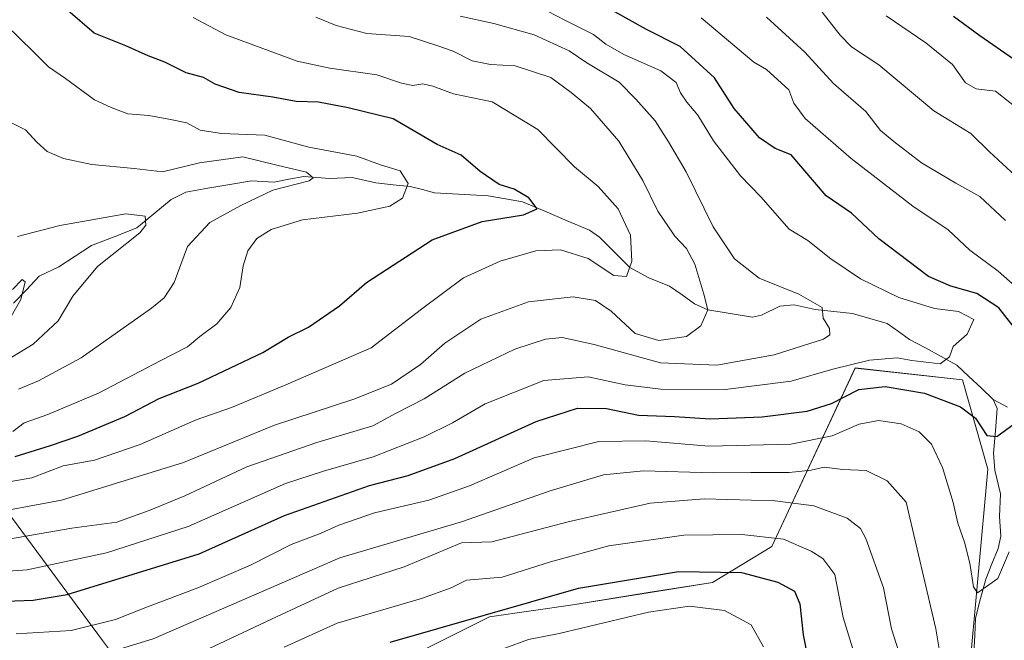
# Model space of a CAD drawing. Units: metres. Extents: x 668510 to 671972, y 4744376 to 4746773.
# Drawn here: x 671463 to 671665, y 4745414 to 4745541 of the extents above; entities that cross this region are included whole.
import ezdxf

# ---------------------------------------------------------------- set-up
doc = ezdxf.new("R2010")
doc.units = ezdxf.units.M
doc.header["$MEASUREMENT"] = 0
for name, color, linetype, lineweight in [('Arbolado forestal CxS', 92, 'Continuous', 0), ('Corriente natural lineal', 142, 'Continuous', 13), ('Curva de nivel maestra', 36, 'Continuous', 30), ('Curva de nivel normal', 36, 'Continuous', 0)]:
    doc.layers.add(name, color=color, linetype=linetype, lineweight=lineweight)

# ---------------------------------------------------------------- blocks, each defined once
blk = doc.blocks.new('*U150')
at = {"layer": 'Arbolado forestal CxS', "color": 92, "linetype": 'Continuous', "lineweight": 0}
for points in [[(671657.9277, 4745405.2265, 1258.3112), (671661.8969, 4745448.6769, 1251.7826), (671656.7093, 4745466.9897, 1248.1269), (671634.7325, 4745469.4317, 1249.5816), (671617.6393, 4745432.8053, 1272.5107), (671605.4305, 4745425.4797, 1278.843), (671592.2525, 4745423.3717, 1280.2773), (671576.8587, 4745420.8799, 1279.3852), (671559.7679, 4745418.4391, 1277.8697), (671528.0261, 4745402.5687, 1282.5095)], [(671480.4147, 4745413.5557, 1260.5787), (671460.7713, 4745440.1705, 1238.2701)]]:
    blk.add_polyline3d(points, dxfattribs=at)
blk = doc.blocks.new('*U195')
at = {"layer": 'Curva de nivel normal', "color": 36, "linetype": 'Continuous', "lineweight": 0}
blk.add_polyline3d([(671553.74, 4745541.57, 1240), (671560.65, 4745540.08, 1240), (671568.87, 4745537.71, 1240), (671576.05, 4745534.48, 1240), (671579.7, 4745532.02, 1240), (671586.31, 4745528.03, 1240), (671589.71, 4745524.52, 1240), (671593.72, 4745520.11, 1240), (671596.42, 4745515.81, 1240), (671600.04, 4745509.62, 1240), (671605.59, 4745498.36, 1240), (671610, 4745491.83, 1240), (671615.02, 4745487.84, 1240), (671623.18, 4745484.6, 1240), (671627.94, 4745481.86, 1240), (671628.11, 4745479.68, 1240), (671629.45, 4745477.55, 1240), (671629.48, 4745476.2, 1240), (671628.18, 4745475.37, 1240), (671618.12, 4745472.12, 1240), (671606.32, 4745470.01, 1240), (671594.78, 4745470.5, 1240), (671581.2, 4745474.26, 1240), (671574.61, 4745475.67, 1240), (671571.23, 4745475.33, 1240), (671564.97, 4745473.32, 1240), (671554.67, 4745468.38, 1240), (671546.33, 4745463.08, 1240), (671540.6, 4745460.17, 1240), (671535.83, 4745457.59, 1240), (671524.36, 4745454.16, 1240), (671510, 4745449.16, 1240), (671497.31, 4745443.21, 1240), (671489.95, 4745440.2, 1240), (671483.32, 4745437.82, 1240), (671474.14, 4745436.58, 1240), (671461.13, 4745434.37, 1240)], dxfattribs=at)
blk = doc.blocks.new('*U217')
at = {"layer": 'Curva de nivel normal', "color": 36, "linetype": 'Continuous', "lineweight": 0}
blk.add_polyline3d([(671455.05, 4745439.2, 1235), (671472.01, 4745442.36, 1235), (671497.01, 4745450.03, 1235), (671515.67, 4745457.74, 1235), (671531.9, 4745463.06, 1235), (671539.62, 4745466.11, 1235), (671545.57, 4745470.16, 1235), (671550.58, 4745474.55, 1235), (671557.96, 4745479.46, 1235), (671567.76, 4745483.01, 1235), (671576.9, 4745484.03, 1235), (671581.46, 4745483.29, 1235), (671584.7, 4745481.1, 1235), (671589.59, 4745476.49, 1235), (671594.47, 4745475.05, 1235), (671600.16, 4745475.9, 1235), (671603.08, 4745478.06, 1235), (671604.51, 4745481.36, 1235), (671603.66, 4745484.59, 1235), (671601.84, 4745490.74, 1235), (671600.13, 4745493.92, 1235), (671597.71, 4745496.48, 1235), (671594.28, 4745501.61, 1235), (671591.2, 4745507.9, 1235), (671586.25, 4745515.95, 1235), (671580.48, 4745522.66, 1235), (671576.51, 4745525.92, 1235), (671572.33, 4745528.99, 1235), (671564.98, 4745531.38, 1235), (671559.93, 4745531.66, 1235), (671556.16, 4745532.39, 1235), (671552.29, 4745534.36, 1235), (671548.98, 4745535.54, 1235), (671543.29, 4745537.36, 1235), (671534.62, 4745538.02, 1235), (671528.28, 4745539.67, 1235), (671524.14, 4745541.39, 1235)], dxfattribs=at)
blk = doc.blocks.new('*U223')
at = {"layer": 'Curva de nivel normal', "color": 36, "linetype": 'Continuous', "lineweight": 0}
blk.add_polyline3d([(671446.68, 4745443.54, 1230), (671465.91, 4745446.89, 1230), (671472.32, 4745449.38, 1230), (671478.8, 4745450.52, 1230), (671488.16, 4745453.72, 1230), (671499.58, 4745458.79, 1230), (671506.84, 4745461.31, 1230), (671517.98, 4745465.99, 1230), (671535.48, 4745473.57, 1230), (671545.78, 4745481.52, 1230), (671554.44, 4745487.92, 1230), (671561.91, 4745491.33, 1230), (671569.27, 4745493.48, 1230), (671574.33, 4745493.65, 1230), (671579.98, 4745491.87, 1230), (671585.25, 4745488.41, 1230), (671587.84, 4745488.16, 1230), (671588.95, 4745491.33, 1230), (671588.62, 4745496.68, 1230), (671586.12, 4745502.07, 1230), (671582.04, 4745506.63, 1230), (671577.19, 4745510.66, 1230), (671569.63, 4745518.34, 1230), (671560.26, 4745524.02, 1230), (671552.34, 4745525.61, 1230), (671548.15, 4745527.21, 1230), (671546.08, 4745527.72, 1230), (671544.03, 4745527.35, 1230), (671541.67, 4745527.8, 1230), (671536.67, 4745529.54, 1230), (671527, 4745530.9, 1230), (671520.33, 4745532.35, 1230), (671505.7, 4745537.76, 1230), (671499.02, 4745541.31, 1230)], dxfattribs=at)
blk = doc.blocks.new('*U230')
at = {"layer": 'Curva de nivel normal', "color": 36, "linetype": 'Continuous', "lineweight": 0}
blk.add_polyline3d([(671463.01, 4745496.4, 1210), (671471.68, 4745498.62, 1210), (671485.2, 4745501.06, 1210), (671489.16, 4745500.54, 1210), (671489.26, 4745498.71, 1210), (671488.07, 4745497.15, 1210), (671479.4, 4745490.26, 1210), (671474.34, 4745484.17, 1210), (671471.34, 4745479.1, 1210), (671466.21, 4745474.34, 1210), (671461.82, 4745471.62, 1210)], dxfattribs=at)
blk = doc.blocks.new('*U231')
at = {"layer": 'Curva de nivel normal', "color": 36, "linetype": 'Continuous', "lineweight": 0}
blk.add_polyline3d([(671460.66, 4745539.7, 1220), (671466.2, 4745534.3, 1220), (671469.31, 4745531.18, 1220), (671472.82, 4745528.8, 1220), (671478.79, 4745524.4, 1220), (671482.19, 4745522.86, 1220), (671485.62, 4745521.52, 1220), (671489.91, 4745521.18, 1220), (671494.01, 4745520.43, 1220), (671497.71, 4745519.71, 1220), (671500.4, 4745518.17, 1220), (671504.79, 4745517.51, 1220), (671513.68, 4745517.16, 1220), (671522.68, 4745514.68, 1220), (671532.52, 4745512.86, 1220), (671537.43, 4745511.11, 1220), (671541.46, 4745509.84, 1220), (671543.09, 4745507.25, 1220), (671541.94, 4745504.26, 1220), (671539.33, 4745502.61, 1220), (671532.67, 4745501.17, 1220), (671521.41, 4745499.83, 1220), (671514.96, 4745497.85, 1220), (671512.08, 4745495.96, 1220), (671510.19, 4745493.44, 1220), (671509.22, 4745490.41, 1220), (671508.58, 4745485.91, 1220), (671506.74, 4745481.84, 1220), (671503.82, 4745478.52, 1220), (671500.39, 4745475.88, 1220), (671497.86, 4745473.78, 1220), (671492.24, 4745470.9, 1220), (671479.76, 4745464.36, 1220), (671469.2, 4745459.88, 1220), (671464.34, 4745458.17, 1220), (671462.01, 4745456.44, 1220)], dxfattribs=at)
blk = doc.blocks.new('*U254')
at = {"layer": 'Curva de nivel normal', "color": 36, "linetype": 'Continuous', "lineweight": 0}
blk.add_polyline3d([(671460.58, 4745478.1, 1205), (671463.67, 4745483.46, 1205), (671464.54, 4745487.12, 1205), (671463.93, 4745487.58, 1205), (671461.93, 4745485.53, 1205)], dxfattribs=at)
blk = doc.blocks.new('*U265')
at = {"layer": 'Curva de nivel normal', "color": 36, "linetype": 'Continuous', "lineweight": 0}
blk.add_polyline3d([(671457.73, 4745521.7, 1215), (671464.61, 4745518.23, 1215), (671466.93, 4745515.75, 1215), (671469.09, 4745513.83, 1215), (671472.39, 4745512.35, 1215), (671478.22, 4745511.16, 1215), (671486.9, 4745510.3, 1215), (671492.68, 4745509.66, 1215), (671500.3, 4745511.52, 1215), (671509.16, 4745512.7, 1215), (671516.15, 4745511, 1215), (671522.22, 4745509.56, 1215), (671523.57, 4745508.42, 1215), (671522.75, 4745507.82, 1215), (671515.31, 4745505.92, 1215), (671508.74, 4745502.74, 1215), (671502.42, 4745499.28, 1215), (671497.84, 4745494.36, 1215), (671495.1, 4745486.98, 1215), (671493.08, 4745483.85, 1215), (671490.48, 4745481.73, 1215), (671476.02, 4745471.5, 1215), (671467.26, 4745466.79, 1215), (671463.22, 4745465.12, 1215)], dxfattribs=at)
blk = doc.blocks.new('*U280')
at = {"layer": 'Curva de nivel maestra', "color": 36, "linetype": 'Continuous', "lineweight": 30}
blk.add_polyline3d([(671462.51, 4745451.26, 1225), (671469.76, 4745453.54, 1225), (671475.36, 4745455.46, 1225), (671485.01, 4745459.48, 1225), (671492.01, 4745463.16, 1225), (671499.99, 4745466.3, 1225), (671513.27, 4745472.63, 1225), (671518.49, 4745475.73, 1225), (671522.62, 4745477.82, 1225), (671529, 4745482.16, 1225), (671534.56, 4745486.97, 1225), (671548, 4745495.68, 1225), (671558.24, 4745499.45, 1225), (671566.72, 4745500.84, 1225), (671569.53, 4745502.04, 1225), (671567.83, 4745504.31, 1225), (671564.78, 4745506.11, 1225), (671561.74, 4745507.08, 1225), (671557.84, 4745509.71, 1225), (671553.96, 4745513.04, 1225), (671549, 4745515.28, 1225), (671540, 4745520.54, 1225), (671530.76, 4745522.74, 1225), (671524.72, 4745523.94, 1225), (671520.11, 4745524.07, 1225), (671515.33, 4745524.99, 1225), (671508.44, 4745525.92, 1225), (671503.48, 4745527.64, 1225), (671501.11, 4745529.02, 1225), (671497.58, 4745529.96, 1225), (671493.2, 4745532.16, 1225), (671489.78, 4745533.44, 1225), (671485.19, 4745535.48, 1225), (671478.69, 4745538.07, 1225), (671473.32, 4745542.7, 1225)], dxfattribs=at)

msp = doc.modelspace()

# ---------------------------------------------------------------- linework, layer by layer
at = {"layer": 'Arbolado forestal CxS', "color": 92, "linetype": 'Continuous', "lineweight": 0}
for points in [[(671676.55, 4745328.42, 1271.45), (671668.21, 4745350.87, 1267.64), (671666.58, 4745364.8, 1265.6), (671661.8, 4745378.02, 1262.55), (671657.93, 4745405.23, 1258.31), (671661.9, 4745448.68, 1251.78), (671656.71, 4745466.99, 1248.13), (671634.73, 4745469.43, 1249.58), (671617.64, 4745432.81, 1272.51), (671605.43, 4745425.48, 1278.84), (671592.25, 4745423.37, 1280.28), (671576.86, 4745420.88, 1279.39), (671559.77, 4745418.44, 1277.87), (671528.03, 4745402.57, 1282.51), (671494.33, 4745394.96, 1277.72), (671480.41, 4745413.56, 1260.58), (671460.77, 4745440.17, 1238.27)], [(671676.55, 4745328.42, 1271.45), (671668.21, 4745350.87, 1267.64), (671666.58, 4745364.8, 1265.6), (671661.8, 4745378.02, 1262.55), (671657.93, 4745405.23, 1258.31), (671661.9, 4745448.68, 1251.78), (671656.71, 4745466.99, 1248.13), (671634.73, 4745469.43, 1249.58), (671617.64, 4745432.81, 1272.51), (671605.43, 4745425.48, 1278.84), (671592.25, 4745423.37, 1280.28), (671576.86, 4745420.88, 1279.39), (671559.77, 4745418.44, 1277.87), (671528.03, 4745402.57, 1282.51), (671494.33, 4745394.96, 1277.72), (671480.41, 4745413.56, 1260.58), (671460.77, 4745440.17, 1238.27)], [(671528.03, 4745402.57, 1282.51), (671559.77, 4745418.44, 1277.87), (671576.86, 4745420.88, 1279.39), (671592.25, 4745423.37, 1280.28), (671605.43, 4745425.48, 1278.84), (671617.64, 4745432.81, 1272.51), (671634.73, 4745469.43, 1249.58), (671656.71, 4745466.99, 1248.13), (671661.9, 4745448.68, 1251.78), (671657.93, 4745405.23, 1258.31)], [(671460.77, 4745440.17, 1238.27), (671480.41, 4745413.56, 1260.58)]]:
    msp.add_polyline3d(points, dxfattribs=at)
at = {"layer": 'Corriente natural lineal', "color": 142, "linetype": 'Continuous', "lineweight": 13}
for points in [[(671663, 4745463, 1248.02), (671660.51, 4745465.34, 1247.45), (671658.02, 4745467.68, 1246.66), (671655.52, 4745470.03, 1245.78), (671652.31, 4745471.79, 1244.82), (671649.09, 4745473.54, 1243.16), (671645.87, 4745475.3, 1242.51), (671643.56, 4745476.94, 1242.1), (671641.25, 4745478.57, 1241.43), (671637.71, 4745479.59, 1241.54), (671634.16, 4745480.6, 1241.23), (671630.32, 4745481.02, 1240.49), (671626.48, 4745481.43, 1239.77), (671622.2, 4745482.39, 1238.94), (671619.28, 4745482.11, 1238.38), (671615.53, 4745480.29, 1237.39), (671613.67, 4745479.87, 1237.03), (671609.09, 4745480.61, 1236.16), (671604.51, 4745481.35, 1234.87), (671601.8, 4745482.59, 1233.77), (671599.23, 4745484.4, 1232.82), (671596.67, 4745486.2, 1231.89), (671592.41, 4745487.89, 1230.81), (671588.48, 4745490.04, 1229.79), (671585.38, 4745493.15, 1228.81), (671582.27, 4745496.25, 1227.98), (671580.21, 4745497.67, 1227.24), (671575.64, 4745499.62, 1226.56), (671571.08, 4745501.57, 1225.84), (671566.51, 4745503.53, 1224.21), (671563, 4745504.14, 1224.19), (671559.5, 4745504.75, 1223.57), (671555.83, 4745504.96, 1222.42), (671552.16, 4745505.16, 1221.81), (671548.49, 4745505.36, 1221.14), (671546, 4745506, 1220.67), (671543.51, 4745506.64, 1220.03), (671539.99, 4745507.01, 1218.96), (671536.47, 4745507.38, 1217.76), (671531.61, 4745508.52, 1216.88), (671526.98, 4745508.26, 1215.51), (671524.33, 4745508.49, 1214.93), (671521.67, 4745508.71, 1214.74), (671518.64, 4745508.13, 1214.52), (671515.61, 4745507.55, 1214.57), (671510.98, 4745507.81, 1213.49), (671506.49, 4745507.05, 1212.9), (671502, 4745506.28, 1212.02), (671497.51, 4745505.51, 1211.82), (671494.47, 4745503.97, 1211.22), (671490.96, 4745501.07, 1210.4), (671487.46, 4745498.17, 1209.55), (671482.82, 4745496.35, 1209.01), (671478.18, 4745494.52, 1207.6), (671474.82, 4745492.34, 1207.03), (671471.46, 4745490.15, 1206.4), (671467.45, 4745488.24, 1205.47), (671464.81, 4745485.48, 1205.81), (671462.17, 4745482.71, 1204.56)], [(671659.04, 4745411.05, 1257.14), (671659.22, 4745414.6, 1256.65), (671659.4, 4745418.15, 1256.04), (671660.43, 4745422.15, 1255.23), (671661.47, 4745426.16, 1254.34), (671662.74, 4745429.3, 1254.28), (671664.02, 4745432.44, 1254.34), (671664.57, 4745434.98, 1254.17), (671664.27, 4745438.99, 1253.45), (671664.53, 4745443.6, 1252.14), (671663.35, 4745448.46, 1251.07), (671663.07, 4745451.98, 1250.53), (671663.45, 4745456.57, 1249.72), (671663.83, 4745461.15, 1248.66), (671663, 4745463, 1248.02)], [(671663, 4745463, 1248.02), (671665.96, 4745461.41, 1248.89)]]:
    msp.add_polyline3d(points, dxfattribs=at)
at = {"layer": 'Curva de nivel maestra', "color": 36, "linetype": 'Continuous', "lineweight": 30}
for points in [[(671668.57, 4745476.08, 1250), (671664.16, 4745481.78, 1250), (671659.66, 4745484.73, 1250), (671654.32, 4745486.18, 1250), (671649.73, 4745488.2, 1250), (671639.54, 4745495.93, 1250), (671633.94, 4745501.17, 1250), (671628.76, 4745504.73, 1250), (671621.59, 4745513.16, 1250), (671618.3, 4745514.45, 1250), (671615.11, 4745516.61, 1250), (671609.87, 4745522.6, 1250), (671605.88, 4745528.95, 1250), (671598.82, 4745535.34, 1250), (671591.94, 4745538.84, 1250), (671585.41, 4745542.42, 1250)], [(671667.16, 4745532.76, 1275), (671660.26, 4745537.52, 1275), (671654.84, 4745541.52, 1275)], [(671456.75, 4745421.49, 1250), (671466.19, 4745421.81, 1250), (671473.16, 4745423.01, 1250), (671500.22, 4745431.35, 1250), (671517.74, 4745439.17, 1250), (671535.13, 4745445.36, 1250), (671543.09, 4745447.38, 1250), (671552.61, 4745450.91, 1250), (671569.3, 4745458.44, 1250), (671577.8, 4745461.22, 1250), (671583.76, 4745461.1, 1250), (671590.28, 4745459.77, 1250), (671597.67, 4745459.52, 1250), (671605, 4745459, 1250), (671615.67, 4745459.45, 1250), (671624.88, 4745460.55, 1250), (671629.82, 4745462.18, 1250), (671635.48, 4745465, 1250), (671640.88, 4745465.61, 1250), (671648.9, 4745464.3, 1250), (671656.28, 4745461.47, 1250), (671659.38, 4745459.13, 1250), (671661.71, 4745455.6, 1250), (671663.72, 4745455.4, 1250), (671667.31, 4745458, 1250)], [(671539.36, 4745413.22, 1275), (671578, 4745424.32, 1275), (671598.5, 4745427.74, 1275), (671611.4, 4745427.48, 1275), (671618.86, 4745425.49, 1275), (671622.27, 4745423.68, 1275), (671623.38, 4745421.07, 1275), (671624.07, 4745414.73, 1275), (671625.93, 4745405, 1275)]]:
    msp.add_polyline3d(points, dxfattribs=at)
at = {"layer": 'Curva de nivel normal', "color": 36, "linetype": 'Continuous', "lineweight": 0}
for points in [[(671452.05, 4745427.13, 1245), (671464.98, 4745428.08, 1245), (671481.21, 4745431.55, 1245), (671497.96, 4745436.96, 1245), (671517.94, 4745445.72, 1245), (671525.68, 4745448.3, 1245), (671535.92, 4745451.23, 1245), (671546.32, 4745455.3, 1245), (671552.13, 4745458.17, 1245), (671558.87, 4745462.11, 1245), (671570.88, 4745466.86, 1245), (671580, 4745467.61, 1245), (671587.56, 4745466, 1245), (671594.89, 4745465.09, 1245), (671608.04, 4745464.99, 1245), (671621.61, 4745466.73, 1245), (671630.15, 4745469.17, 1245), (671637.67, 4745471.03, 1245), (671643.33, 4745471.54, 1245), (671646.33, 4745470.94, 1245), (671652.12, 4745470.26, 1245), (671654.06, 4745471.74, 1245), (671654.76, 4745473.82, 1245), (671657.66, 4745476.34, 1245), (671659, 4745479.39, 1245), (671655.92, 4745481.02, 1245), (671650.98, 4745481.64, 1245), (671643.68, 4745483.86, 1245), (671635.78, 4745487.7, 1245), (671629.71, 4745491.84, 1245), (671625.02, 4745495.59, 1245), (671621.2, 4745497.92, 1245), (671615.36, 4745504.49, 1245), (671611.2, 4745508.83, 1245), (671605.68, 4745516, 1245), (671602.44, 4745521.26, 1245), (671600.21, 4745523.9, 1245), (671598.93, 4745525.82, 1245), (671598.04, 4745527.96, 1245), (671594.88, 4745530.34, 1245), (671587.28, 4745533.69, 1245), (671583.59, 4745535.79, 1245), (671581.06, 4745537.78, 1245), (671575.29, 4745540.68, 1245), (671566.12, 4745545.56, 1245)], [(671668.43, 4745508, 1265), (671662.26, 4745513.73, 1265), (671658.44, 4745517.52, 1265), (671650.86, 4745522.18, 1265), (671639.58, 4745531.58, 1265), (671633.93, 4745535.28, 1265), (671631.62, 4745537.68, 1265), (671627.97, 4745542.37, 1265)], [(671669.8, 4745484.17, 1255), (671664.03, 4745489.26, 1255), (671658.24, 4745493.6, 1255), (671653.76, 4745497.74, 1255), (671646.55, 4745502.58, 1255), (671633.88, 4745512.37, 1255), (671624.43, 4745520.57, 1255), (671622.15, 4745523.73, 1255), (671621.08, 4745526.48, 1255), (671616.51, 4745530.61, 1255), (671613.95, 4745532.13, 1255), (671603.16, 4745541.2, 1255)], [(671665.51, 4745499.69, 1260), (671660.29, 4745504.61, 1260), (671655.32, 4745507.33, 1260), (671648.33, 4745511.52, 1260), (671642.65, 4745515.87, 1260), (671639.92, 4745518.12, 1260), (671636.89, 4745522.04, 1260), (671630.25, 4745527.73, 1260), (671624.39, 4745534.15, 1260), (671616.53, 4745541.35, 1260)], [(671669.33, 4745521.51, 1270), (671663.47, 4745526.16, 1270), (671659.49, 4745526.66, 1270), (671657.34, 4745527.9, 1270), (671654.65, 4745531.65, 1270), (671649.19, 4745536.08, 1270), (671641.07, 4745541.62, 1270)], [(671462.68, 4745414.91, 1255), (671474.01, 4745415.62, 1255), (671483.08, 4745417.88, 1255), (671489.61, 4745420.46, 1255), (671499.96, 4745424.36, 1255), (671510.76, 4745429.02, 1255), (671519.1, 4745433.27, 1255), (671525.22, 4745435.55, 1255), (671528.84, 4745437.23, 1255), (671536.17, 4745439.74, 1255), (671547.34, 4745442.34, 1255), (671555.64, 4745445.3, 1255), (671568.93, 4745451.03, 1255), (671582.13, 4745454.34, 1255), (671591.78, 4745454.51, 1255), (671604.68, 4745453.41, 1255), (671621.5, 4745453.83, 1255), (671629.99, 4745455.53, 1255), (671635.52, 4745457.91, 1255), (671639.5, 4745458.66, 1255), (671644.16, 4745458.01, 1255), (671647.81, 4745456.35, 1255), (671650.36, 4745453.8, 1255), (671652.61, 4745449, 1255), (671654.8, 4745441.87, 1255), (671655.76, 4745437.61, 1255), (671657.13, 4745433.74, 1255), (671658.24, 4745429.41, 1255), (671658.94, 4745424.59, 1255), (671659.76, 4745423.36, 1255), (671663.96, 4745426.26, 1255), (671666.3, 4745431.74, 1255)], [(671477.37, 4745409.8, 1260), (671490.82, 4745413.88, 1260), (671529.04, 4745430.48, 1260), (671554.02, 4745437.92, 1260), (671572.16, 4745444.27, 1260), (671583.13, 4745447.52, 1260), (671591.29, 4745448.35, 1260), (671605.56, 4745447.93, 1260), (671613.32, 4745448.04, 1260), (671621.16, 4745448, 1260), (671625.69, 4745448.5, 1260), (671628.33, 4745449.09, 1260), (671632.19, 4745448.6, 1260), (671636.94, 4745448.44, 1260), (671641.24, 4745446.31, 1260), (671645.19, 4745441.94, 1260), (671651.22, 4745415.96, 1260), (671652.38, 4745409.01, 1260)], [(671496.2, 4745409.04, 1265), (671516.22, 4745418.49, 1265), (671528.7, 4745424.27, 1265), (671542.24, 4745428.66, 1265), (671554, 4745433.56, 1265), (671560.19, 4745433.79, 1265), (671575.89, 4745437.86, 1265), (671592.67, 4745441.71, 1265), (671603.75, 4745442.6, 1265), (671618.3, 4745442.22, 1265), (671626.26, 4745441.14, 1265), (671633.05, 4745438.67, 1265), (671635.78, 4745436.51, 1265), (671636.92, 4745434.46, 1265), (671640.49, 4745424.33, 1265), (671642.15, 4745415.97, 1265), (671646.15, 4745403.33, 1265)], [(671517.67, 4745412.2, 1270), (671528.54, 4745417.15, 1270), (671545.81, 4745422.17, 1270), (671551.87, 4745424.36, 1270), (671555, 4745425.91, 1270), (671562.33, 4745426.53, 1270), (671572.23, 4745429.71, 1270), (671584.2, 4745432.96, 1270), (671599.59, 4745435.16, 1270), (671611.44, 4745435.29, 1270), (671620, 4745434.37, 1270), (671625.71, 4745431.9, 1270), (671628.07, 4745430.35, 1270), (671630.56, 4745427.08, 1270), (671632.27, 4745418.28, 1270), (671635.26, 4745408.52, 1270)], [(671562.87, 4745412.02, 1280), (671567.73, 4745413.77, 1280), (671574.05, 4745414.98, 1280), (671592.35, 4745419.4, 1280), (671600.73, 4745420.63, 1280), (671607.93, 4745419.72, 1280), (671613.4, 4745416.78, 1280), (671615.93, 4745412.24, 1280)]]:
    msp.add_polyline3d(points, dxfattribs=at)

# ---------------------------------------------------------------- block references
at = {"layer": 'Arbolado forestal CxS', "color": 92, "linetype": 'Continuous', "lineweight": 0}
msp.add_blockref('*U150', (0, 0), dxfattribs=at)
at = {"layer": 'Curva de nivel maestra', "color": 36, "linetype": 'Continuous', "lineweight": 30}
msp.add_blockref('*U280', (0, 0), dxfattribs=at)
at = {"layer": 'Curva de nivel normal', "color": 36, "linetype": 'Continuous', "lineweight": 0}
for name in ['*U254', '*U230', '*U265', '*U231', '*U223', '*U217', '*U195']:
    msp.add_blockref(name, (0, 0), dxfattribs=at)

doc.saveas('drawing.dxf')
